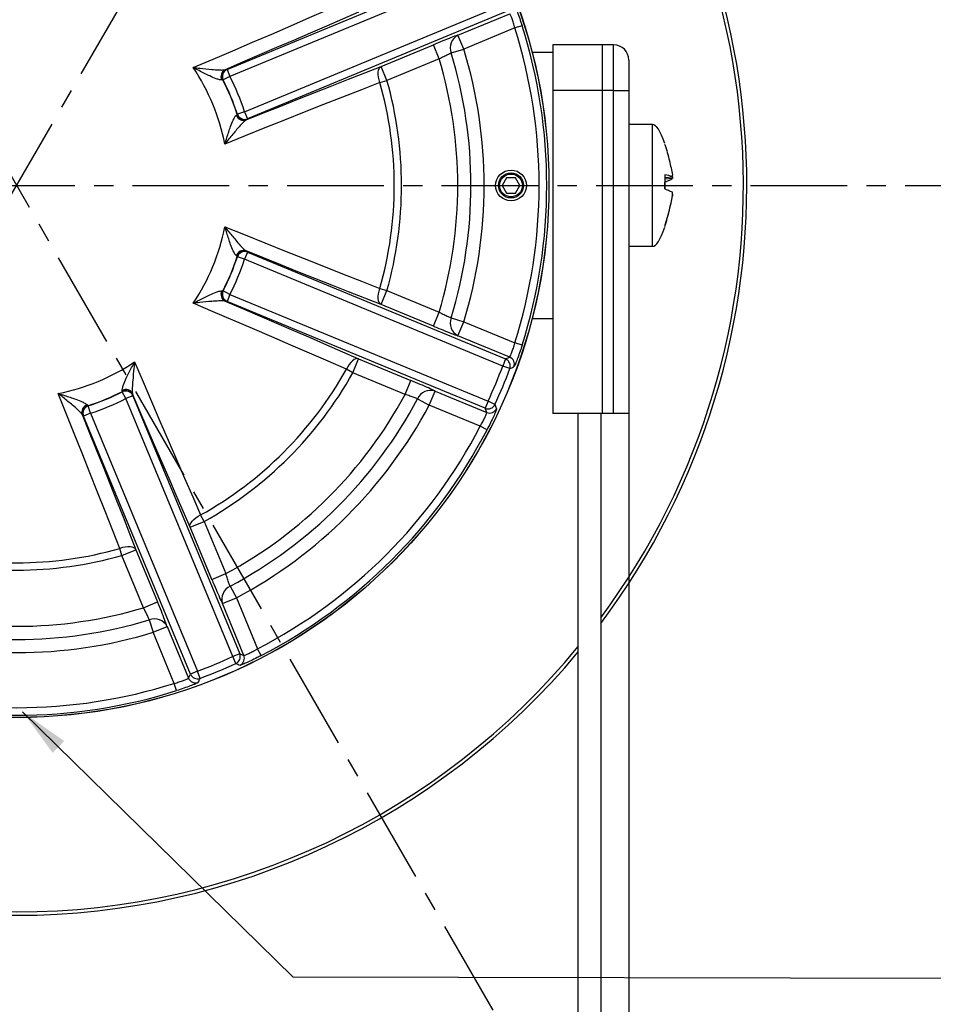
# Model space of a CAD drawing. Units: millimetres. Extents: x -834 to -250, y 200 to 610.
# Drawn here: x -396 to -335, y 404 to 469 of the extents above; entities that cross this region are included whole.
import ezdxf

# ---------------------------------------------------------------- set-up
doc = ezdxf.new("R2010")
doc.units = ezdxf.units.MM
doc.header["$PDSIZE"] = -1
doc.linetypes.add('CENTER', pattern=[10.16, 6.35, -1.27, 1.27, -1.27])
doc.styles.get("Standard").update_dxf_attribs({"font": 'arial.ttf'})
doc.dimstyles.new('ISO-25', dxfattribs={"dimtxt": 2.5, "dimasz": 2.5, "dimexe": 1.25, "dimexo": 0.625, "dimtad": 1, "dimtxsty": 'Standard', "dimcen": 2.5, "dimadec": 0, "dimazin": 0, "dimtfac": 1, "dimtmove": 0, "dimatfit": 3, "dimfxl": 1, "dimarcsym": 0})

# ---------------------------------------------------------------- blocks, each defined once
blk = doc.blocks.new('*D50')
at = {"color": 0, "lineweight": -2}
for p, q in [((-435.947, 463.389), (-435.947, 326.335)), ((-355.447, 463.389), (-355.447, 326.335)), ((-432.645, 327.335), (-358.749, 327.335)), ((-358.749, 327.335), (-432.645, 327.335))]:
    blk.add_line(p, q, dxfattribs=at)
at = {"color": 0}
for points in [[(-432.645, 327.885), (-432.645, 326.784), (-435.947, 327.335)], [(-358.749, 326.784), (-358.749, 327.885), (-355.447, 327.335)]]:
    blk.add_solid(points, dxfattribs=at)
at = {"layer": 'Defpoints', "color": 0}
for p in [(-435.947, 464.389), (-355.447, 464.389), (-355.447, 327.335)]:
    blk.add_point(p, dxfattribs=at)
at = {"color": 0, "insert": (-391.911, 331.421), "char_height": 4, "attachment_point": 5}
blk.add_mtext('161,0mm [6,34in.]', dxfattribs=at)
blk = doc.blocks.new('*D55')
at = {"color": 0, "lineweight": -2}
for p, q in [((-395.697, 562.424), (-395.697, 574.925)), ((-343.555, 548.452), (-337.304, 559.279))]:
    blk.add_line(p, q, dxfattribs=at)
blk.add_arc((-395.697, 458.139), 115.786, 61.63403, 88.36597, dxfattribs=at)
at = {"color": 0}
for points in [[(-392.387, 574.428), (-392.403, 573.328), (-395.697, 573.925)], [(-340.955, 559.542), (-340.419, 560.503), (-337.804, 558.413)]]:
    blk.add_solid(points, dxfattribs=at)
at = {"layer": 'Defpoints', "color": 0}
for p in [(-375.591, 572.166), (-395.697, 561.424), (-344.055, 547.586), (-395.697, 458.139), (-395.697, 344.918)]:
    blk.add_point(p, dxfattribs=at)
at = {"color": 0, "insert": (-356.725, 571.121), "char_height": 4, "attachment_point": 5}
blk.add_mtext('30,0%%d', dxfattribs=at)

msp = doc.modelspace()

# ---------------------------------------------------------------- linework, layer by layer
at = {"color": 0, "linetype": 'CENTER'}
for p, q in [((-344.055, 368.693), (-448.949, 550.376)), ((-447.339, 368.693), (-342.426, 550.407)), ((-499.837, 458.139), (-289.662, 458.139))]:
    msp.add_line(p, q, dxfattribs=at)
at = {"color": 0, "linetype": 'Continuous', "lineweight": 25}
for p, q in [((-381.868, 465.767), (-364.895, 472.797)), ((-364.704, 472.336), (-381.677, 465.305)), ((-380.716, 462.986), (-363.743, 470.016)), ((-363.552, 469.555), (-380.525, 462.524)), ((-366.685, 468.028), (-363.284, 469.437)), ((-362.944, 468.496), (-366.302, 467.105)), ((-362.467, 468.647), (-362.944, 468.496)), ((-366.302, 467.105), (-366.685, 468.028)), ((-371.738, 465.973), (-368.303, 467.396)), ((-367.92, 466.472), (-368.303, 467.396)), ((-367.131, 466.852), (-366.302, 467.105)), ((-357.197, 467.389), (-360.447, 467.389)), ((-360.447, 467.389), (-360.447, 464.389)), ((-357.197, 467.389), (-357.197, 464.389)), ((-356.447, 467.389), (-357.197, 467.389)), ((-356.447, 464.389), (-356.447, 467.389)), ((-367.92, 466.472), (-371.355, 465.05)), ((-360.447, 466.889), (-361.81, 466.889)), ((-355.447, 466.389), (-355.447, 464.389)), ((-381.99, 465.754), (-381.893, 465.776)), ((-381.893, 465.776), (-381.868, 465.767)), ((-381.868, 465.767), (-381.677, 465.305)), ((-371.355, 465.05), (-371.738, 465.973)), ((-382.147, 465.086), (-382.214, 465.078)), ((-382.122, 465.078), (-382.147, 465.086)), ((-381.677, 465.305), (-382.122, 465.078)), ((-371.819, 464.918), (-371.355, 465.05)), ((-357.197, 464.389), (-360.447, 464.389)), ((-360.447, 464.389), (-360.447, 443.139)), ((-357.197, 464.389), (-357.197, 443.139)), ((-356.447, 464.389), (-357.197, 464.389)), ((-356.447, 443.139), (-356.447, 464.389)), ((-356.447, 464.389), (-355.447, 464.389)), ((-355.447, 464.389), (-355.447, 443.139)), ((-381.257, 462.766), (-381.203, 462.808)), ((-381.203, 462.808), (-381.192, 462.832)), ((-380.716, 462.986), (-381.192, 462.832)), ((-380.716, 462.986), (-380.525, 462.524)), ((-380.536, 462.5), (-380.62, 462.447)), ((-380.525, 462.524), (-380.536, 462.5)), ((-353.897, 462.139), (-355.447, 462.139)), ((-353.897, 454.139), (-353.897, 462.139)), ((-353.076, 460.818), (-353.076, 460.839)), ((-363.485, 458.639), (-363.774, 458.139)), ((-362.908, 458.639), (-363.485, 458.639)), ((-362.619, 458.139), (-362.908, 458.639)), ((-353.076, 458.846), (-353.076, 457.914)), ((-353.076, 458.659), (-352.584, 458.706)), ((-353.076, 458.659), (-352.582, 458.705)), ((-352.584, 458.591), (-353.076, 458.552)), ((-363.774, 458.139), (-363.485, 457.639)), ((-362.908, 457.639), (-362.619, 458.139)), ((-362.397, 458.139), (-362.397, 458.139)), ((-353.076, 457.914), (-353.076, 458.365)), ((-363.485, 457.639), (-362.908, 457.639)), ((-353.076, 455.524), (-353.076, 455.46)), ((-355.447, 454.139), (-353.897, 454.139)), ((-381.203, 453.47), (-381.257, 453.513)), ((-381.192, 453.447), (-381.203, 453.47)), ((-380.716, 453.293), (-381.192, 453.447)), ((-380.525, 453.755), (-380.716, 453.293)), ((-380.62, 453.832), (-380.536, 453.779)), ((-380.536, 453.779), (-380.525, 453.755)), ((-380.525, 453.755), (-363.552, 446.724)), ((-363.743, 446.262), (-380.716, 453.293)), ((-382.214, 451.2), (-382.147, 451.192)), ((-382.147, 451.192), (-382.122, 451.201)), ((-381.677, 450.974), (-382.122, 451.201)), ((-381.677, 450.974), (-381.868, 450.512)), ((-381.677, 450.974), (-364.704, 443.943)), ((-371.819, 451.361), (-371.355, 451.229)), ((-371.738, 450.306), (-371.355, 451.229)), ((-371.355, 451.229), (-367.92, 449.806)), ((-381.893, 450.503), (-381.99, 450.525)), ((-381.868, 450.512), (-381.893, 450.503)), ((-364.895, 443.481), (-381.868, 450.512)), ((-368.303, 448.883), (-371.738, 450.306)), ((-368.303, 448.883), (-367.92, 449.806)), ((-367.131, 449.426), (-366.302, 449.174)), ((-366.685, 448.25), (-366.302, 449.174)), ((-366.302, 449.174), (-362.944, 447.783)), ((-361.81, 449.389), (-360.447, 449.389)), ((-363.284, 446.842), (-366.685, 448.25)), ((-362.467, 447.632), (-362.944, 447.783)), ((-373.599, 445.814), (-373.216, 446.737)), ((-373.216, 446.737), (-369.781, 445.314)), ((-363.552, 446.724), (-363.743, 446.262)), ((-363.275, 446.088), (-363.743, 446.262)), ((-363.552, 446.724), (-363.284, 446.842)), ((-373.599, 445.814), (-374.019, 446.049)), ((-370.164, 444.391), (-373.599, 445.814)), ((-370.164, 444.391), (-369.781, 445.314)), ((-388.75, 444.589), (-388.758, 444.657)), ((-388.758, 444.565), (-388.75, 444.589)), ((-388.531, 444.12), (-388.758, 444.565)), ((-388.069, 444.311), (-388.531, 444.12)), ((-388.082, 444.432), (-388.06, 444.336)), ((-388.06, 444.336), (-388.069, 444.311)), ((-388.069, 444.311), (-381.039, 427.338)), ((-368.572, 443.694), (-368.19, 444.617)), ((-368.19, 444.617), (-364.788, 443.208)), ((-391.07, 443.699), (-391.028, 443.646)), ((-391.028, 443.646), (-391.004, 443.635)), ((-381.5, 427.147), (-388.531, 444.12)), ((-369.336, 444.101), (-368.572, 443.694)), ((-365.214, 442.303), (-368.572, 443.694)), ((-364.704, 443.943), (-364.895, 443.481)), ((-364.25, 443.735), (-364.704, 443.943)), ((-391.336, 442.979), (-391.389, 443.063)), ((-390.85, 443.159), (-391.312, 442.968)), ((-390.85, 443.159), (-391.004, 443.635)), ((-390.85, 443.159), (-383.82, 426.186)), ((-364.788, 443.208), (-364.895, 443.481)), ((-357.197, 443.139), (-360.447, 443.139)), ((-358.797, 443.139), (-358.797, 353.639)), ((-357.297, 443.139), (-357.297, 353.639)), ((-356.447, 443.139), (-357.197, 443.139)), ((-355.447, 443.139), (-356.447, 443.139)), ((-391.312, 442.968), (-391.336, 442.979)), ((-384.282, 425.995), (-391.312, 442.968)), ((-364.77, 442.072), (-365.214, 442.303)), ((-384.294, 435.659), (-383.371, 436.041)), ((-383.371, 436.041), (-383.606, 436.462)), ((-383.371, 436.041), (-381.948, 432.606)), ((-382.872, 432.224), (-384.294, 435.659)), ((-388.786, 433.798), (-388.918, 434.262)), ((-388.786, 433.798), (-387.863, 434.181)), ((-387.863, 434.181), (-386.44, 430.746)), ((-387.364, 430.363), (-388.786, 433.798)), ((-382.872, 432.224), (-381.948, 432.606)), ((-381.658, 431.779), (-381.251, 431.015)), ((-387.364, 430.363), (-386.44, 430.746)), ((-382.175, 430.632), (-381.251, 431.015)), ((-381.251, 431.015), (-379.86, 427.656)), ((-380.766, 427.231), (-382.175, 430.632)), ((-386.984, 429.573), (-386.731, 428.745)), ((-386.731, 428.745), (-385.808, 429.127)), ((-385.808, 429.127), (-384.399, 425.726)), ((-385.34, 425.387), (-386.731, 428.745)), ((-379.63, 427.213), (-379.86, 427.656)), ((-381.039, 427.338), (-381.5, 427.147)), ((-381.292, 426.692), (-381.5, 427.147)), ((-381.039, 427.338), (-380.766, 427.231)), ((-383.82, 426.186), (-384.282, 425.995)), ((-383.646, 425.718), (-383.82, 426.186)), ((-384.399, 425.726), (-384.282, 425.995)), ((-385.189, 424.91), (-385.34, 425.387))]:
    msp.add_line(p, q, dxfattribs=at)
at = {"color": 0, "linetype": 'Continuous', "lineweight": 25, "flags": 128}
for points in [[(-384.09, 465.891), (-382.781, 466.448), (-381.485, 467.003), (-380.201, 467.553), (-378.932, 468.099), (-377.678, 468.641), (-376.441, 469.176), (-375.221, 469.706), (-374.019, 470.23)], [(-373.216, 469.542), (-374.268, 469.083), (-375.334, 468.619), (-376.414, 468.151), (-377.506, 467.679), (-378.611, 467.203), (-379.727, 466.723), (-380.853, 466.24), (-381.99, 465.754)], [(-380.62, 462.447), (-379.473, 462.907), (-378.335, 463.362), (-377.206, 463.812), (-376.089, 464.256), (-374.982, 464.695), (-373.888, 465.127), (-372.806, 465.553), (-371.738, 465.973)], [(-371.819, 464.918), (-371.875, 465.093), (-371.912, 465.267), (-371.931, 465.434), (-371.929, 465.587), (-371.909, 465.721), (-371.869, 465.833), (-371.811, 465.918), (-371.738, 465.973)], [(-371.819, 464.918), (-373.039, 464.439), (-374.276, 463.951), (-375.53, 463.455), (-376.799, 462.951), (-378.083, 462.44), (-379.38, 461.921), (-380.689, 461.397), (-382.009, 460.865)], [(-382.009, 455.413), (-380.689, 454.882), (-379.38, 454.357), (-378.083, 453.839), (-376.799, 453.328), (-375.53, 452.824), (-374.276, 452.328), (-373.039, 451.84), (-371.819, 451.361)], [(-371.738, 450.306), (-372.806, 450.725), (-373.888, 451.151), (-374.982, 451.584), (-376.089, 452.022), (-377.206, 452.467), (-378.335, 452.916), (-379.473, 453.371), (-380.62, 453.832)], [(-371.738, 450.306), (-371.811, 450.361), (-371.869, 450.446), (-371.909, 450.557), (-371.929, 450.692), (-371.931, 450.845), (-371.912, 451.012), (-371.875, 451.185), (-371.819, 451.361)], [(-374.019, 446.049), (-375.221, 446.572), (-376.441, 447.102), (-377.678, 447.638), (-378.932, 448.179), (-380.201, 448.725), (-381.485, 449.276), (-382.781, 449.83), (-384.09, 450.388)], [(-381.99, 450.525), (-380.853, 450.039), (-379.727, 449.556), (-378.611, 449.076), (-377.506, 448.6), (-376.414, 448.128), (-375.334, 447.66), (-374.268, 447.196), (-373.216, 446.737)], [(-387.946, 446.533), (-387.388, 445.224), (-386.833, 443.927), (-386.283, 442.644), (-385.737, 441.374), (-385.196, 440.121), (-384.66, 438.883), (-384.13, 437.663), (-383.606, 436.462)], [(-373.216, 446.737), (-373.307, 446.75), (-373.407, 446.731), (-373.515, 446.68), (-373.625, 446.599), (-373.734, 446.492), (-373.838, 446.361), (-373.935, 446.212), (-374.019, 446.049)], [(-388.918, 434.262), (-389.397, 435.482), (-389.885, 436.719), (-390.381, 437.973), (-390.885, 439.242), (-391.396, 440.525), (-391.915, 441.822), (-392.44, 443.131), (-392.971, 444.452)], [(-384.294, 435.659), (-384.753, 436.711), (-385.217, 437.777), (-385.685, 438.857), (-386.157, 439.949), (-386.633, 441.054), (-387.113, 442.169), (-387.596, 443.296), (-388.082, 444.432)], [(-391.389, 443.063), (-390.929, 441.915), (-390.474, 440.777), (-390.024, 439.649), (-389.58, 438.531), (-389.141, 437.425), (-388.709, 436.331), (-388.283, 435.249), (-387.863, 434.181)], [(-384.294, 435.659), (-384.307, 435.749), (-384.288, 435.85), (-384.237, 435.957), (-384.157, 436.067), (-384.049, 436.176), (-383.919, 436.281), (-383.769, 436.377), (-383.606, 436.462)], [(-387.863, 434.181), (-387.918, 434.254), (-388.003, 434.311), (-388.115, 434.351), (-388.249, 434.372), (-388.403, 434.373), (-388.569, 434.355), (-388.743, 434.317), (-388.918, 434.262)]]:
    msp.add_lwpolyline(points, dxfattribs=at)
at = {"color": 0, "linetype": 'Continuous', "lineweight": 25}
for centre, radius in [((-395.697, 458.139), 34.998), ((-395.697, 458.139), 34.991), ((-363.197, 458.139), 1.013), ((-363.197, 458.139), 0.825), ((-363.197, 458.139), 0.747)]:
    msp.add_circle(centre, radius, dxfattribs=at)
for centre, radius, start, end in [((-395.697, 458.139), 100.803, 292.39191, 120), ((-395.697, 458.139), 48.007, 323.11835, 120), ((-395.697, 458.139), 47.784, 323.4774, 120), ((-395.697, 458.139), 34.351, 342.45275, 17.54725), ((-395.697, 458.139), 34.851, 342.45275, 17.54725), ((-366.245, 467.189), 0.947, 117.62741, 200.84144), ((-395.697, 458.139), 30.731, 343.03786, 16.96214), ((-356.447, 466.389), 1, 0, 90), ((-395.697, 458.139), 28.999, 343.30039, 16.69961), ((-395.697, 458.139), 29.865, 343.03786, 16.96214), ((-395.697, 458.139), 13.957, 11.26347, 33.73653), ((-381.777, 465.308), 0.494, 115.5019, 207.71005), ((-381.701, 465.314), 0.5, 112.59048, 207.05352), ((-381.676, 465.305), 0.5, 112.59034, 206.98242), ((-395.697, 458.139), 15.227, 17.856, 27.144), ((-395.697, 458.139), 15.245, 17.92724, 27.07276), ((-395.697, 458.139), 15.745, 17.92724, 27.07276), ((-395.697, 458.139), 25.303, 344.15128, 15.84872), ((-395.697, 458.139), 24.821, 344.15128, 15.84872), ((-380.785, 462.913), 0.494, 197.28995, 289.4981), ((-380.727, 462.963), 0.5, 197.94648, 292.40952), ((-380.716, 462.987), 0.5, 198.01758, 292.40966), ((-363.197, 458.139), 0.8, 359.99995, 122.83237), ((-395.697, 458.139), 13.957, 326.26347, 348.73653), ((-395.697, 458.139), 15.227, 332.856, 342.144), ((-395.697, 458.139), 15.245, 332.92724, 342.07276), ((-380.785, 453.366), 0.494, 70.5019, 162.71005), ((-380.727, 453.316), 0.5, 67.59048, 162.05352), ((-380.716, 453.292), 0.5, 67.59034, 161.98242), ((-395.697, 458.139), 15.745, 332.92724, 342.07276), ((-381.777, 450.971), 0.494, 152.28995, 244.4981), ((-381.701, 450.965), 0.5, 152.94648, 247.40952), ((-381.676, 450.974), 0.5, 153.01758, 247.40966), ((-366.245, 449.09), 0.947, 159.15856, 242.37259), ((-395.697, 458.139), 13.957, 281.26347, 303.73653), ((-395.697, 458.139), 34.089, 335.38976, 339.61024), ((-363.744, 446.262), 0.5, 339.68828, 67.42196), ((-363.476, 446.38), 0.5, 340.02802, 67.42253), ((-395.697, 458.139), 24.821, 299.15128, 330.84872), ((-395.697, 458.139), 25.303, 299.15128, 330.84872), ((-395.697, 458.139), 34.589, 335.38976, 339.61024), ((-404.293, 538.339), 100.959, 293.97195, 294.13947), ((-395.697, 458.139), 15.227, 287.856, 297.144), ((-395.697, 458.139), 15.245, 287.92724, 297.07276), ((-388.528, 444.22), 0.494, 25.5019, 117.71005), ((-388.531, 444.119), 0.5, 22.59034, 116.98242), ((-388.522, 444.144), 0.5, 22.59048, 117.05352), ((-395.697, 458.139), 28.999, 298.30039, 331.69961), ((-368.472, 443.713), 0.947, 72.62741, 155.84144), ((-390.923, 443.228), 0.494, 107.28995, 199.4981), ((-390.874, 443.17), 0.5, 107.94648, 202.40952), ((-395.697, 458.139), 15.745, 287.92724, 297.07276), ((-395.697, 458.139), 29.865, 298.03786, 331.96214), ((-395.697, 458.139), 30.731, 298.03786, 331.96214), ((-364.704, 443.944), 0.5, 247.57804, 335.31172), ((-458.482, 407.51), 100.956, 20.86052, 21.02805), ((-390.849, 443.159), 0.5, 108.01758, 202.40966), ((-364.598, 443.671), 0.5, 247.57747, 334.97198), ((-395.697, 458.139), 34.351, 297.45275, 332.54725), ((-395.697, 458.139), 34.851, 297.45275, 332.54725), ((-395.697, 458.139), 24.821, 254.15128, 285.84872), ((-395.697, 458.139), 25.303, 254.15128, 285.84872), ((-381.271, 430.915), 0.947, 114.15856, 197.37259), ((-395.697, 458.139), 28.999, 253.30039, 286.69961), ((-395.697, 458.139), 29.865, 253.03786, 286.96214), ((-386.647, 428.688), 0.947, 27.62741, 110.84144), ((-395.697, 458.139), 30.731, 253.03786, 286.96214), ((-395.697, 458.139), 47.784, 219.44538, 320.55462), ((-395.697, 458.139), 48.007, 219.76883, 320.23117), ((-395.697, 458.139), 34.089, 290.38976, 294.61024), ((-381.501, 427.147), 0.5, 294.68828, 22.42196), ((-381.228, 427.04), 0.5, 295.02802, 22.42253), ((-395.697, 458.139), 34.589, 290.38976, 294.61024), ((-345.066, 520.928), 100.959, 248.97195, 249.13947), ((-383.937, 425.918), 0.5, 202.57747, 289.97198), ((-383.819, 426.187), 0.5, 202.57804, 290.31172), ((-475.893, 466.735), 100.956, 335.86052, 336.02805), ((-395.697, 458.139), 34.851, 252.45275, 287.54725), ((-395.697, 458.139), 34.351, 252.45275, 287.54725)]:
    msp.add_arc(centre, radius, start, end, dxfattribs=at)
for centre, major_axis, start_param, end_param in [((-353.09, 451.751), (-0.807, 10.388), 5.77622, 6.283185), ((-353.09, 464.528), (-0.807, -10.388), 0, 0.508115)]:
    msp.add_ellipse(centre, major_axis=major_axis, ratio=0.14009, start_param=start_param, end_param=end_param, dxfattribs=at)
for points, knots in [([(-363.005, 470.07), (-362.999, 470.063), (-362.982, 470.044), (-362.909, 469.883), (-362.782, 469.563), (-362.626, 469.134), (-362.52, 468.809), (-362.467, 468.647)], [0, 0, 0, 0, 0.12287, 0.340376, 0.558941, 0.779161, 1, 1, 1, 1]), ([(-362.944, 468.496), (-362.975, 468.605), (-363.036, 468.822), (-363.132, 469.106), (-363.215, 469.317), (-363.265, 469.421), (-363.279, 469.433), (-363.284, 469.437)], [0, 0, 0, 0, 0.2198679, 0.4392778, 0.6578429, 0.8763068, 1, 1, 1, 1]), ([(-366.685, 468.028), (-366.695, 468.025), (-366.814, 467.984), (-367.115, 467.872), (-367.675, 467.653), (-368.094, 467.482), (-368.303, 467.396)], [0, 0, 0, 0, 0.031691, 0.353597, 0.676825, 1, 1, 1, 1]), ([(-367.92, 466.472), (-367.819, 466.526), (-367.617, 466.632), (-367.343, 466.763), (-367.195, 466.828), (-367.136, 466.85), (-367.131, 466.852)], [0, 0, 0, 0, 0.324993, 0.648173, 0.968511, 1, 1, 1, 1]), ([(-382.214, 465.078), (-382.247, 465.077), (-382.288, 465.075), (-382.413, 465.101), (-382.634, 465.173), (-383.096, 465.375), (-383.607, 465.632), (-383.964, 465.822), (-384.089, 465.89), (-384.09, 465.891)], [0, 0, 0, 0, 0.095214, 0.121993, 0.25171, 0.466101, 0.811209, 0.997598, 1, 1, 1, 1]), ([(-384.09, 465.891), (-384.089, 465.89), (-383.949, 465.874), (-383.548, 465.83), (-382.974, 465.772), (-382.454, 465.735), (-382.206, 465.731), (-382.068, 465.738), (-382.024, 465.747), (-381.99, 465.754)], [0, 0, 0, 0, 0.002383, 0.187798, 0.533402, 0.748787, 0.878641, 0.906552, 1, 1, 1, 1]), ([(-382.009, 460.865), (-382.008, 460.867), (-381.968, 461.003), (-381.849, 461.39), (-381.671, 461.933), (-381.487, 462.403), (-381.381, 462.609), (-381.311, 462.717), (-381.281, 462.745), (-381.257, 462.766)], [0, 0, 0, 0, 0.002402, 0.188791, 0.533899, 0.74829, 0.878007, 0.904786, 1, 1, 1, 1]), ([(-380.62, 462.447), (-380.649, 462.428), (-380.686, 462.404), (-380.789, 462.311), (-380.962, 462.133), (-381.303, 461.739), (-381.668, 461.292), (-381.92, 460.977), (-382.008, 460.867), (-382.009, 460.865)], [0, 0, 0, 0, 0.093448, 0.121359, 0.251213, 0.466598, 0.812202, 0.997617, 1, 1, 1, 1]), ([(-353.076, 460.839), (-352.969, 460.48), (-352.771, 459.815), (-352.643, 459.132), (-352.584, 458.819)], [0, 0, 0, 0, 0.540005, 1, 1, 1, 1]), ([(-352.584, 458.706), (-352.597, 458.712), (-352.715, 458.763), (-352.906, 458.807), (-353.076, 458.846)], [0, 0, 0, 0, 0.112539, 1, 1, 1, 1]), ([(-353.076, 458.365), (-352.969, 458.407), (-352.771, 458.484), (-352.643, 458.557), (-352.584, 458.591)], [0, 0, 0, 0, 0.540005, 1, 1, 1, 1]), ([(-352.584, 458.706), (-352.581, 458.706), (-352.577, 458.707), (-352.575, 458.725), (-352.575, 458.754), (-352.579, 458.787), (-352.582, 458.81), (-352.584, 458.819)], [0, 0, 0, 0, 0.21535, 0.430738, 0.645239, 0.859315, 1, 1, 1, 1]), ([(-352.581, 458.71), (-352.58, 458.701), (-352.577, 458.679), (-352.575, 458.646), (-352.575, 458.615), (-352.579, 458.596), (-352.582, 458.593), (-352.584, 458.591)], [0, 0, 0, 0, 0.140772, 0.376632, 0.61152, 0.845944, 1, 1, 1, 1]), ([(-362.397, 458.139), (-362.398, 458.045), (-362.4, 457.89), (-362.475, 457.756), (-362.504, 457.704)], [0, 0, 0, 0, 0.610178, 1, 1, 1, 1]), ([(-353.076, 457.914), (-352.969, 457.872), (-352.771, 457.794), (-352.643, 457.721), (-352.584, 457.688)], [0, 0, 0, 0, 0.540005, 1, 1, 1, 1]), ([(-352.584, 457.552), (-352.597, 457.475), (-352.715, 456.79), (-352.906, 456.119), (-353.076, 455.524)], [0, 0, 0, 0, 0.112539, 1, 1, 1, 1]), ([(-353.076, 455.44), (-352.969, 455.799), (-352.771, 456.464), (-352.643, 457.146), (-352.584, 457.46)], [0, 0, 0, 0, 0.540005, 1, 1, 1, 1]), ([(-352.584, 457.552), (-352.581, 457.566), (-352.577, 457.594), (-352.575, 457.633), (-352.575, 457.664), (-352.579, 457.682), (-352.582, 457.686), (-352.584, 457.688)], [0, 0, 0, 0, 0.21535, 0.4307382, 0.6452393, 0.8593152, 1, 1, 1, 1]), ([(-352.582, 457.572), (-352.581, 457.572), (-352.577, 457.571), (-352.575, 457.554), (-352.575, 457.525), (-352.579, 457.492), (-352.582, 457.469), (-352.584, 457.46)], [0, 0, 0, 0, 0.167384, 0.395939, 0.623553, 0.850715, 1, 1, 1, 1]), ([(-381.257, 453.513), (-381.281, 453.534), (-381.311, 453.562), (-381.381, 453.669), (-381.487, 453.876), (-381.671, 454.346), (-381.849, 454.889), (-381.968, 455.275), (-382.008, 455.412), (-382.009, 455.413)], [0, 0, 0, 0, 0.095214, 0.121993, 0.25171, 0.466101, 0.811209, 0.997598, 1, 1, 1, 1]), ([(-382.009, 455.413), (-382.008, 455.412), (-381.92, 455.302), (-381.668, 454.987), (-381.303, 454.54), (-380.962, 454.146), (-380.789, 453.968), (-380.686, 453.875), (-380.649, 453.851), (-380.62, 453.832)], [0, 0, 0, 0, 0.002383, 0.187798, 0.533402, 0.748787, 0.878641, 0.906552, 1, 1, 1, 1]), ([(-384.09, 450.388), (-384.089, 450.389), (-383.964, 450.457), (-383.607, 450.646), (-383.096, 450.904), (-382.634, 451.106), (-382.413, 451.177), (-382.288, 451.204), (-382.247, 451.202), (-382.214, 451.2)], [0, 0, 0, 0, 0.002402, 0.188791, 0.533899, 0.74829, 0.878007, 0.904786, 1, 1, 1, 1]), ([(-381.99, 450.525), (-382.024, 450.532), (-382.068, 450.541), (-382.206, 450.547), (-382.454, 450.544), (-382.974, 450.507), (-383.548, 450.449), (-383.949, 450.404), (-384.089, 450.388), (-384.09, 450.388)], [0, 0, 0, 0, 0.093448, 0.121359, 0.251213, 0.466598, 0.812202, 0.997617, 1, 1, 1, 1]), ([(-367.92, 449.806), (-367.862, 449.776), (-367.705, 449.692), (-367.457, 449.569), (-367.25, 449.474), (-367.162, 449.439), (-367.131, 449.426)], [0, 0, 0, 0, 0.186813, 0.508104, 0.826626, 1, 1, 1, 1]), ([(-368.303, 448.883), (-368.183, 448.834), (-367.856, 448.699), (-367.347, 448.496), (-366.926, 448.336), (-366.748, 448.273), (-366.685, 448.25)], [0, 0, 0, 0, 0.185558, 0.5061, 0.825599, 1, 1, 1, 1]), ([(-363.284, 446.842), (-363.273, 446.854), (-363.253, 446.877), (-363.181, 447.045), (-363.091, 447.29), (-363.008, 447.552), (-362.961, 447.721), (-362.944, 447.783)], [0, 0, 0, 0, 0.218978, 0.437883, 0.656569, 0.875373, 1, 1, 1, 1]), ([(-362.467, 447.632), (-362.497, 447.54), (-362.578, 447.287), (-362.716, 446.893), (-362.857, 446.522), (-362.966, 446.266), (-362.992, 446.228), (-363.005, 446.209)], [0, 0, 0, 0, 0.125139, 0.344922, 0.56402, 0.782372, 1, 1, 1, 1]), ([(-388.758, 444.657), (-388.759, 444.689), (-388.762, 444.731), (-388.735, 444.856), (-388.663, 445.077), (-388.461, 445.539), (-388.204, 446.049), (-388.014, 446.406), (-387.946, 446.531), (-387.946, 446.533)], [0, 0, 0, 0, 0.095214, 0.121993, 0.25171, 0.466101, 0.811209, 0.997598, 1, 1, 1, 1]), ([(-387.946, 446.533), (-387.946, 446.531), (-387.962, 446.392), (-388.006, 445.991), (-388.064, 445.416), (-388.101, 444.896), (-388.105, 444.648), (-388.098, 444.51), (-388.089, 444.466), (-388.082, 444.432)], [0, 0, 0, 0, 0.002383, 0.187798, 0.533402, 0.748787, 0.878641, 0.906552, 1, 1, 1, 1]), ([(-368.19, 444.617), (-368.2, 444.622), (-368.313, 444.677), (-368.605, 444.811), (-369.155, 445.052), (-369.572, 445.227), (-369.781, 445.314)], [0, 0, 0, 0, 0.031691, 0.353597, 0.676825, 1, 1, 1, 1]), ([(-392.971, 444.452), (-392.969, 444.451), (-392.833, 444.41), (-392.446, 444.292), (-391.903, 444.113), (-391.434, 443.929), (-391.227, 443.824), (-391.119, 443.754), (-391.092, 443.723), (-391.07, 443.699)], [0, 0, 0, 0, 0.002402, 0.1887906, 0.5338989, 0.7482902, 0.878007, 0.9047861, 1, 1, 1, 1]), ([(-391.389, 443.063), (-391.408, 443.092), (-391.433, 443.129), (-391.526, 443.231), (-391.703, 443.404), (-392.097, 443.746), (-392.545, 444.111), (-392.859, 444.363), (-392.969, 444.45), (-392.971, 444.452)], [0, 0, 0, 0, 0.093448, 0.121359, 0.251213, 0.466598, 0.812202, 0.997617, 1, 1, 1, 1]), ([(-369.336, 444.101), (-369.342, 444.103), (-369.399, 444.129), (-369.55, 444.188), (-369.836, 444.289), (-370.054, 444.357), (-370.164, 444.391)], [0, 0, 0, 0, 0.031489, 0.351827, 0.675007, 1, 1, 1, 1]), ([(-365.214, 442.303), (-365.159, 442.401), (-365.049, 442.598), (-364.916, 442.867), (-364.825, 443.075), (-364.787, 443.184), (-364.788, 443.202), (-364.788, 443.208)], [0, 0, 0, 0, 0.219868, 0.439278, 0.657843, 0.876307, 1, 1, 1, 1]), ([(-364.144, 443.459), (-364.145, 443.45), (-364.147, 443.424), (-364.208, 443.259), (-364.345, 442.942), (-364.538, 442.529), (-364.693, 442.225), (-364.77, 442.072)], [0, 0, 0, 0, 0.12287, 0.340376, 0.558941, 0.779161, 1, 1, 1, 1]), ([(-382.872, 432.224), (-382.822, 432.104), (-382.686, 431.778), (-382.469, 431.275), (-382.285, 430.863), (-382.203, 430.692), (-382.175, 430.632)], [0, 0, 0, 0, 0.185558, 0.5061, 0.825599, 1, 1, 1, 1]), ([(-381.658, 431.779), (-381.672, 431.81), (-381.709, 431.897), (-381.788, 432.11), (-381.877, 432.373), (-381.929, 432.543), (-381.948, 432.606)], [0, 0, 0, 0, 0.1733744, 0.4918963, 0.8131869, 1, 1, 1, 1]), ([(-385.808, 429.127), (-385.812, 429.138), (-385.853, 429.256), (-385.964, 429.558), (-386.183, 430.118), (-386.354, 430.536), (-386.44, 430.746)], [0, 0, 0, 0, 0.031691, 0.353597, 0.676825, 1, 1, 1, 1]), ([(-386.984, 429.573), (-386.986, 429.578), (-387.009, 429.637), (-387.073, 429.786), (-387.204, 430.059), (-387.31, 430.262), (-387.364, 430.363)], [0, 0, 0, 0, 0.031489, 0.351827, 0.675007, 1, 1, 1, 1]), ([(-380.766, 427.231), (-380.75, 427.232), (-380.719, 427.235), (-380.549, 427.302), (-380.313, 427.412), (-380.068, 427.538), (-379.916, 427.625), (-379.86, 427.656)], [0, 0, 0, 0, 0.2189781, 0.4378834, 0.6565689, 0.8753732, 1, 1, 1, 1]), ([(-379.63, 427.213), (-379.716, 427.169), (-379.952, 427.047), (-380.328, 426.866), (-380.69, 426.704), (-380.948, 426.599), (-380.994, 426.591), (-381.017, 426.587)], [0, 0, 0, 0, 0.125139, 0.344922, 0.56402, 0.782372, 1, 1, 1, 1]), ([(-385.34, 425.387), (-385.232, 425.417), (-385.015, 425.478), (-384.73, 425.575), (-384.519, 425.657), (-384.415, 425.708), (-384.403, 425.721), (-384.399, 425.726)], [0, 0, 0, 0, 0.2198679, 0.4392778, 0.6578429, 0.8763068, 1, 1, 1, 1]), ([(-383.766, 425.448), (-383.773, 425.442), (-383.793, 425.425), (-383.953, 425.352), (-384.274, 425.224), (-384.702, 425.068), (-385.027, 424.963), (-385.189, 424.91)], [0, 0, 0, 0, 0.12287, 0.340376, 0.558941, 0.779161, 1, 1, 1, 1])]:
    msp.add_open_spline(points, degree=3, knots=knots, dxfattribs=at)

# ---------------------------------------------------------------- dimensions: what is measured, and where the dimension line sits
at = {"color": 0}
dim = msp.add_angular_dim_2l(base=(-375.591, 572.166), line1=((-395.697, 458.139), (-344.055, 547.586)), line2=((-395.697, 561.424), (-395.697, 344.918)), dimstyle='ISO-25', override={"dimtxt": 4, "dimasz": 3.302, "dimexe": 1, "dimexo": 1, "dimgap": 1.524, "dimtih": 1, "dimtoh": 1, "dimdec": 1, "dimlfac": 2, "dimzin": 0, "dimpost": '', "dimadec": 1, "dimtzin": 0}, dxfattribs=at)
dim.commit()
dim.dimension.update_dxf_attribs({"geometry": '*D55', "text_midpoint": (-356.725, 567.169), "dimtype": 162})
dim = msp.add_linear_dim(base=(-355.447, 327.335), p1=(-435.947, 464.389), p2=(-355.447, 464.389), angle=180, dimstyle='ISO-25', override={"dimtxt": 4, "dimasz": 3.302, "dimexe": 1, "dimexo": 1, "dimgap": 1.524, "dimtih": 1, "dimtoh": 1, "dimdec": 1, "dimlfac": 2, "dimzin": 0, "dimpost": 'mm', "dimadec": 2, "dimtzin": 0}, dxfattribs=at)
dim.commit()
dim.dimension.update_dxf_attribs({"geometry": '*D50', "text_midpoint": (-391.911, 327.335), "dimtype": 160})

# ---------------------------------------------------------------- leaders
at = {"color": 0, "annotation_type": 0, "has_hookline": 1, "hookline_direction": 0, "text_width": 27.716}
msp.add_leader([(-395.314, 423.518), (-377.552, 406.078), (-297.512, 405.942)], dimstyle='ISO-25', override={"dimtxt": 3.5, "dimasz": 3.302, "dimexe": 1, "dimexo": 1, "dimgap": 1.524, "dimtih": 1, "dimtoh": 1, "dimlfac": 2, "dimzin": 0, "dimadec": 2, "dimtzin": 0}, dxfattribs=at)

doc.saveas('drawing.dxf')
